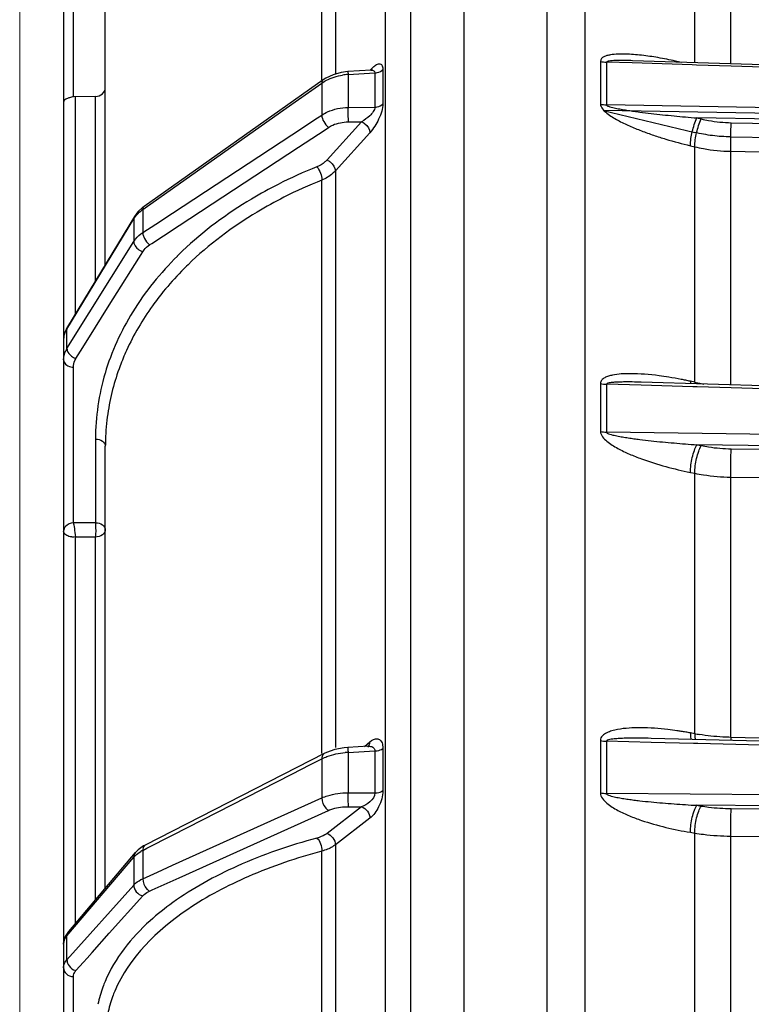
# Model space of a CAD drawing. Units: inches. Extents: x -420 to 2100, y -1188 to 594.
# Drawn here: x 395 to 431, y -82 to -33 of the extents above; entities that cross this region are included whole.
import ezdxf

# ---------------------------------------------------------------- set-up
doc = ezdxf.new("R2010")
doc.units = ezdxf.units.IN
doc.header["$LTSCALE"] = 10
doc.header["$MEASUREMENT"] = 0
doc.layers.add('Dim', color=1, linetype='Continuous', lineweight=13)
doc.styles.get("Standard").update_dxf_attribs({"font": 'romans.shx', "width": 0.9, "bigfont": 'ghs.shx'})
doc.dimstyles.new('HSEB', dxfattribs={"dimtxt": 14, "dimasz": 12, "dimexe": 1.5, "dimexo": 2, "dimgap": 1.5, "dimtad": 1, "dimdec": 0, "dimdsep": 46, "dimtxsty": 'Standard', "dimcen": 0, "dimdle": 1, "dimclrd": 256, "dimclre": 256, "dimclrt": 2, "dimadec": 1, "dimazin": 2, "dimtfac": 0.7, "dimtdec": 0, "dimtmove": 0, "dimatfit": 3, "dimfxl": 0, "dimfrac": 2, "dimlwd": -1, "dimlwe": -1, "dimarcsym": 0})

# ---------------------------------------------------------------- blocks, each defined once
blk = doc.blocks.new('*D11')
at = {"layer": 'Defpoints', "color": 0}
for p in [(493.289, 94.441), (493.289, 7.059), (395.289, -127.165)]:
    blk.add_point(p, dxfattribs=at)
at = {"layer": 'Dim', "linetype": 'ByBlock'}
for p, q in [((395.289, -125.165), (395.289, 95.941)), ((493.289, 9.059), (493.289, 95.941)), ((407.289, 94.441), (481.289, 94.441))]:
    blk.add_line(p, q, dxfattribs=at)
at = {"layer": 'Dim'}
for points in [[(407.289, 96.441), (407.289, 92.441), (395.289, 94.441)], [(481.289, 96.441), (481.289, 92.441), (493.289, 94.441)]]:
    blk.add_solid(points, dxfattribs=at)
at = {"layer": 'Dim', "color": 2, "insert": (444.289, 102.941), "char_height": 14, "attachment_point": 5}
blk.add_mtext('98', dxfattribs=at)
blk = doc.blocks.new('*D12')
at = {"layer": 'Defpoints', "color": 0}
for p in [(740.029, 125.96), (740.029, -88.146), (395.289, -127.165)]:
    blk.add_point(p, dxfattribs=at)
at = {"layer": 'Dim', "linetype": 'ByBlock'}
for p, q in [((395.289, -125.165), (395.289, 127.46)), ((740.029, -86.146), (740.029, 127.46)), ((407.289, 125.96), (728.029, 125.96))]:
    blk.add_line(p, q, dxfattribs=at)
at = {"layer": 'Dim'}
for points in [[(407.289, 127.96), (407.289, 123.96), (395.289, 125.96)], [(728.029, 127.96), (728.029, 123.96), (740.029, 125.96)]]:
    blk.add_solid(points, dxfattribs=at)
at = {"layer": 'Dim', "color": 2, "insert": (567.659, 134.46), "char_height": 14, "attachment_point": 5}
blk.add_mtext('345', dxfattribs=at)

msp = doc.modelspace()

# ---------------------------------------------------------------- linework, layer by layer
at = {"color": 0, "linetype": 'Continuous', "lineweight": -3}
for p, q in [((417.089, -107.023), (417.089, -8.2)), ((414.465, -106.068), (414.465, -8.214)), ((421.13, -8.53), (421.13, -106.409)), ((413.219, -105.712), (413.219, -8.969)), ((422.996, -8.876), (422.996, -106.391)), ((397.439, -12.693), (397.439, -292.902)), ((410.766, -15.056), (410.766, -36.071)), ((410.105, -36.358), (410.105, -15.609)), ((428.387, -35.511), (428.387, -25.539)), ((430.15, -35.567), (430.15, -25.79)), ((397.922, -37.178), (397.922, -27.418)), ((399.489, -45.394), (399.489, -31.724)), ((423.762, -35.447), (423.762, -37.54)), ((424.056, -35.487), (424.056, -37.578)), ((425.326, -35.527), (424.056, -35.487)), ((428.266, -35.622), (425.326, -35.527)), ((488.463, -37.436), (425.329, -35.413)), ((428.481, -35.628), (428.266, -35.622)), ((430.169, -35.683), (428.481, -35.628)), ((463.498, -36.751), (430.169, -35.683)), ((410.654, -36.102), (410.292, -36.275)), ((412.521, -35.879), (411.384, -35.949)), ((411.384, -35.949), (411.388, -36.093)), ((411.388, -36.093), (412.701, -36.012)), ((411.388, -36.093), (411.388, -37.707)), ((412.522, -35.879), (412.527, -35.879)), ((412.701, -36.012), (412.701, -37.691)), ((413.099, -35.845), (413.099, -37.526)), ((410.164, -36.358), (401.387, -42.551)), ((408.637, -37.546), (410.106, -36.511)), ((410.106, -36.511), (410.106, -38.076)), ((410.292, -36.275), (410.164, -36.359)), ((397.449, -37.398), (397.439, -37.442)), ((399.007, -37.165), (397.922, -37.178)), ((398.019, -47.818), (398.019, -37.177)), ((399.007, -46.189), (399.007, -37.165)), ((402.786, -41.675), (408.637, -37.546)), ((488.464, -38.687), (424.056, -37.578)), ((409.886, -38.22), (410.106, -38.076)), ((411.388, -37.707), (412.701, -37.691)), ((488.464, -38.97), (423.905, -37.859)), ((423.905, -37.859), (428.387, -38.928)), ((408.637, -39.039), (409.886, -38.22)), ((412.053, -38.403), (410.359, -40.277)), ((411.397, -38.411), (412.053, -38.403)), ((428.493, -38.218), (428.706, -38.268)), ((488.454, -39.251), (428.493, -38.218)), ((430.175, -38.451), (463.504, -39.024)), ((402.786, -42.878), (408.637, -39.039)), ((408.967, -39.645), (410.263, -38.794)), ((410.263, -38.794), (410.435, -38.682)), ((412.46, -38.941), (410.766, -40.815)), ((430.15, -39.148), (463.479, -39.722)), ((403.115, -43.484), (408.967, -39.645)), ((428.175, -39.581), (428.387, -39.631)), ((428.387, -51.17), (428.387, -39.631)), ((430.15, -51.295), (430.15, -39.853)), ((430.15, -39.853), (463.477, -40.426)), ((410.766, -40.815), (410.766, -69.061)), ((410.105, -69.352), (410.105, -41.262)), ((401.439, -42.625), (402.786, -41.675)), ((401.077, -42.826), (400.913, -43.049)), ((401.328, -42.703), (401.439, -42.625)), ((401.328, -42.703), (401.328, -43.834)), ((401.958, -43.421), (402.786, -42.878)), ((397.606, -48.565), (400.882, -43.166)), ((400.913, -43.048), (397.637, -48.447)), ((400.882, -43.166), (400.882, -44.279)), ((401.328, -43.834), (401.958, -43.421)), ((402.335, -43.996), (403.115, -43.484)), ((397.606, -49.516), (400.882, -44.279)), ((401.57, -44.362), (401.658, -44.441)), ((401.658, -44.441), (401.775, -44.363)), ((401.775, -44.363), (402.335, -43.996)), ((399.685, -47.391), (401.323, -44.773)), ((398.634, -49.071), (399.685, -47.391)), ((397.528, -48.667), (397.477, -48.828)), ((397.606, -49.516), (397.606, -48.565)), ((398.27, -49.653), (398.634, -49.071)), ((398.047, -50.009), (398.27, -49.653)), ((397.922, -58.049), (397.922, -50.43)), ((428.387, -51.17), (428.175, -51.123)), ((428.175, -51.123), (428.179, -51.242)), ((423.762, -51.234), (423.762, -53.582)), ((424.056, -51.268), (424.056, -53.615)), ((425.766, -51.319), (424.056, -51.268)), ((488.462, -53.016), (425.766, -51.165)), ((428.292, -51.393), (425.766, -51.319)), ((428.506, -51.4), (428.292, -51.393)), ((430.165, -51.449), (428.506, -51.4)), ((463.494, -52.433), (430.165, -51.449)), ((399.007, -53.954), (399.007, -58.05)), ((488.464, -54.445), (424.056, -53.615)), ((399.489, -75.947), (399.489, -54.307)), ((428.493, -54.23), (428.706, -54.273)), ((488.454, -55.004), (428.493, -54.23)), ((430.175, -54.428), (463.504, -54.856)), ((428.175, -55.585), (428.387, -55.628)), ((428.387, -68.389), (428.387, -55.628)), ((430.15, -68.568), (430.15, -55.816)), ((430.15, -55.816), (463.477, -56.246)), ((399.007, -58.05), (397.922, -58.049)), ((397.989, -58.526), (398.003, -58.645)), ((398.003, -58.645), (398.019, -58.748)), ((399.007, -58.752), (398.019, -58.752)), ((398.019, -77.68), (398.019, -58.752)), ((399.013, -58.647), (399.007, -58.752)), ((399.007, -76.515), (399.007, -58.752)), ((428.387, -68.389), (428.175, -68.35)), ((412.192, -69.015), (412.46, -68.793)), ((423.762, -68.727), (423.762, -71.289)), ((424.056, -68.755), (424.056, -71.316)), ((426.245, -68.813), (424.056, -68.755)), ((428.323, -68.868), (426.245, -68.813)), ((463.473, -69.602), (426.25, -68.616)), ((428.536, -68.874), (428.323, -68.868)), ((488.464, -70.463), (428.536, -68.874)), ((463.477, -69.447), (430.15, -68.568)), ((410.225, -69.352), (401.447, -73.843)), ((410.332, -69.301), (410.222, -69.354)), ((410.225, -69.352), (410.222, -69.354)), ((412.386, -69.004), (411.386, -69.061)), ((411.388, -69.307), (412.701, -69.233)), ((411.388, -69.307), (411.388, -71.284)), ((412.701, -69.233), (412.701, -71.289)), ((413.099, -69.114), (413.099, -71.174)), ((408.637, -70.367), (409.546, -69.902)), ((409.546, -69.902), (410.106, -69.615)), ((410.106, -69.615), (410.106, -71.532)), ((402.786, -73.361), (408.637, -70.367)), ((411.388, -71.284), (412.701, -71.289)), ((488.464, -71.853), (424.056, -71.316)), ((402.786, -74.834), (410.106, -71.532)), ((403.115, -75.445), (410.435, -72.143)), ((412.053, -71.966), (410.359, -73.27)), ((411.397, -71.963), (412.053, -71.966)), ((428.493, -71.897), (428.706, -71.932)), ((488.454, -72.398), (428.493, -71.897)), ((430.175, -72.056), (463.504, -72.333)), ((412.46, -72.528), (410.766, -73.832)), ((428.175, -73.22), (428.387, -73.255)), ((428.387, -87.02), (428.387, -73.255)), ((401.53, -74.003), (402.786, -73.361)), ((430.15, -87.161), (430.15, -73.406)), ((430.15, -73.406), (463.477, -73.685)), ((400.959, -74.216), (397.683, -78.075)), ((401.095, -74.079), (400.958, -74.217)), ((401.328, -74.107), (401.53, -74.003)), ((401.328, -74.107), (401.328, -75.491)), ((410.105, -105.256), (410.105, -74.141)), ((410.766, -73.832), (410.766, -105.136)), ((397.606, -78.298), (400.882, -74.438)), ((400.882, -74.438), (400.882, -75.801)), ((401.5, -75.414), (402.045, -75.168)), ((402.045, -75.168), (402.786, -74.834)), ((401.328, -75.491), (401.5, -75.414)), ((401.785, -76.045), (403.115, -75.445)), ((397.606, -79.462), (400.882, -75.801)), ((401.658, -76.103), (401.785, -76.045)), ((399.685, -78.164), (401.323, -76.333)), ((397.683, -78.075), (397.681, -78.077)), ((397.449, -78.576), (397.439, -78.699)), ((397.606, -79.462), (397.606, -78.298)), ((398.837, -79.111), (399.685, -78.164)), ((398.593, -79.384), (398.837, -79.111)), ((398.047, -79.994), (398.419, -79.578)), ((398.419, -79.578), (398.593, -79.384)), ((397.922, -85.678), (397.922, -80.29))]:
    msp.add_line(p, q, dxfattribs=at)
for points in [[(411.384, -35.949), (411.052, -35.991), (410.654, -36.102)], [(412.552, -35.892), (412.587, -35.867), (412.581, -35.868), (412.531, -35.878), (412.521, -35.879)], [(401.387, -42.551), (401.332, -42.591), (401.077, -42.826)], [(397.637, -48.447), (397.601, -48.509), (397.528, -48.667)], [(411.386, -69.061), (411.204, -69.076), (410.749, -69.158), (410.332, -69.301)], [(412.389, -69.016), (412.419, -68.999), (412.396, -69.003), (412.384, -69.004)], [(401.448, -73.843), (401.365, -73.888), (401.095, -74.079)], [(397.681, -78.077), (397.526, -78.318), (397.449, -78.576)]]:
    msp.add_lwpolyline(points, dxfattribs=at)
for centre, radius, start, end in [((411.542, -38.882), 2.793, 95.9333, 98.6832), ((411.544, -38.905), 2.817, 93.1795, 95.9363), ((418.856, -62.958), 24.089, 111.9188, 116.8932), ((418.881, -63.094), 23.53, 111.8988, 116.8753), ((402.391, -44.222), 1.854, 124.9817, 128.8963), ((414.77, -56.8), 16.664, 133.6018, 134.8446), ((398.662, -49.208), 1.236, 148.6557, 154.0337), ((398.446, -49.133), 1.007, 175.0783, 179.9928), ((398.475, -49.136), 1.035, 166.0658, 175.0429), ((398.605, -50.139), 1.178, 148.0162, 153.3079), ((398.295, -49.287), 0.764, 232.0464, 241.6301), ((397.939, -49.74), 0.69, 258.0315, 268.5673), ((410.515, -53.995), 11.51, 163.5274, 171.6611), ((424.226, -68.912), 18.222, 78.9223, 80.8717), ((424.032, -69.928), 19.256, 78.2695, 78.9372), ((423.963, -70.26), 19.595, 77.5869, 78.2695), ((430.303, -42.445), 8.933, 257.6186, 258.805), ((429.994, -51.179), 1.607, 179.6625, 182.4484), ((430.345, -42.229), 9.152, 258.8065, 260.4963), ((410.299, -53.96), 11.292, 171.6798, 179.9678), ((410.529, -54.313), 11.039, 171.6834, 178.3222), ((410.449, -54.309), 10.96, 178.3317, 179.9908), ((425.131, -84.901), 16.828, 81.1272, 81.8555), ((425.07, -85.291), 17.224, 80.3866, 81.1279), ((425.022, -85.578), 17.514, 79.6282, 80.3866), ((430.304, -57.88), 10.682, 259.6649, 260.8723), ((451.274, -68.813), 21.125, 179.3355, 179.7585), ((411.582, -73.268), 3.966, 92.8004, 94.7564), ((420.047, -68.956), 8.665, 181.645, 182.3207), ((402.214, -75.862), 1.966, 116.77, 120.1246)]:
    msp.add_arc(centre, radius, start, end, dxfattribs=at)
for points, knots in [([(426.583, -35.264), (426.318, -35.219), (425.921, -35.161), (425.392, -35.109), (425.003, -35.087), (424.623, -35.086), (424.316, -35.112), (424.085, -35.161), (423.933, -35.217), (423.8, -35.301), (423.762, -35.4), (423.762, -35.447)], [0, 0, 0, 0, 0.271491, 0.405031, 0.536452, 0.664807, 0.788157, 0.846753, 0.901927, 0.952445, 1, 1, 1, 1]), ([(412.46, -35.891), (412.52, -35.821), (412.637, -35.704), (412.809, -35.582), (413.005, -35.551), (413.069, -35.659), (413.082, -35.709)], [0, 0, 0, 0, 0.345992, 0.613898, 0.803593, 1, 1, 1, 1]), ([(425.329, -35.413), (425.219, -35.409), (425, -35.404), (424.726, -35.402), (424.507, -35.406), (424.346, -35.413), (424.211, -35.428), (424.113, -35.441), (424.064, -35.466), (424.056, -35.487)], [0, 0, 0, 0, 0.255815, 0.510765, 0.637668, 0.763819, 0.888132, 0.948904, 1, 1, 1, 1]), ([(427.727, -35.495), (427.631, -35.473), (427.252, -35.388), (426.87, -35.313), (426.583, -35.264)], [0, 0, 0, 0, 0.251585, 1, 1, 1, 1]), ([(410.106, -36.511), (410.177, -36.461), (410.489, -36.272), (410.846, -36.162), (411.12, -36.12)], [0, 0, 0, 0, 0.238258, 1, 1, 1, 1]), ([(412.527, -35.879), (412.569, -35.877), (412.662, -35.88), (412.702, -35.972), (412.701, -36.012)], [0, 0, 0, 0, 0.512162, 1, 1, 1, 1]), ([(412.701, -36.012), (412.741, -36.01), (412.885, -35.993), (413.029, -35.925), (413.099, -35.845)], [0, 0, 0, 0, 0.271496, 1, 1, 1, 1]), ([(413.082, -35.709), (413.091, -35.741), (413.097, -35.787), (413.099, -35.832), (413.099, -35.845)], [0, 0, 0, 0, 0.726258, 1, 1, 1, 1]), ([(410.164, -36.358), (410.154, -36.366), (410.114, -36.406), (410.105, -36.467), (410.106, -36.511)], [0, 0, 0, 0, 0.21826, 1, 1, 1, 1]), ([(399.007, -37.165), (399.128, -37.163), (399.371, -37.087), (399.489, -36.85), (399.489, -36.74)], [0, 0, 0, 0, 0.525088, 1, 1, 1, 1]), ([(397.922, -37.185), (397.858, -37.186), (397.745, -37.223), (397.581, -37.274), (397.475, -37.342), (397.449, -37.398)], [0, 0, 0, 0, 0.364585, 0.650043, 1, 1, 1, 1]), ([(413.099, -37.526), (413.099, -37.648), (413.046, -37.91), (412.854, -38.398), (412.635, -38.746), (412.46, -38.941)], [0, 0, 0, 0, 0.231128, 0.50114, 1, 1, 1, 1]), ([(412.701, -37.691), (412.741, -37.689), (412.884, -37.672), (413.028, -37.605), (413.099, -37.526)], [0, 0, 0, 0, 0.27211, 1, 1, 1, 1]), ([(423.762, -37.54), (423.764, -37.625), (423.863, -37.801), (424.159, -38.062), (424.611, -38.338), (425.183, -38.613), (425.772, -38.854), (426.368, -39.068), (427.166, -39.322), (427.77, -39.484), (428.175, -39.581)], [0, 0, 0, 0, 0.051675, 0.11245, 0.239562, 0.367757, 0.495596, 0.622808, 0.749313, 1, 1, 1, 1]), ([(424.056, -37.578), (424.055, -37.598), (424.103, -37.626), (424.181, -37.658), (424.296, -37.692), (424.432, -37.724), (424.617, -37.763), (424.849, -37.805), (425.128, -37.851), (425.407, -37.892), (425.781, -37.943), (426.248, -38), (426.809, -38.063), (427.557, -38.138), (428.119, -38.188), (428.493, -38.218)], [0, 0, 0, 0, 0.013571, 0.028801, 0.059954, 0.091283, 0.122664, 0.185456, 0.248245, 0.311013, 0.373759, 0.499181, 0.624514, 0.749761, 1, 1, 1, 1]), ([(410.106, -38.076), (410.103, -38.188), (410.188, -38.419), (410.337, -38.607), (410.435, -38.682)], [0, 0, 0, 0, 0.476569, 1, 1, 1, 1]), ([(410.106, -38.076), (410.194, -38.017), (410.589, -37.803), (411.046, -37.713), (411.388, -37.707)], [0, 0, 0, 0, 0.235678, 1, 1, 1, 1]), ([(411.388, -37.707), (411.386, -37.761), (411.38, -37.995), (411.384, -38.23), (411.397, -38.411)], [0, 0, 0, 0, 0.2301, 1, 1, 1, 1]), ([(412.701, -37.691), (412.705, -37.767), (412.627, -37.927), (412.411, -38.172), (412.2, -38.324), (412.053, -38.403)], [0, 0, 0, 0, 0.231412, 0.497111, 1, 1, 1, 1]), ([(410.435, -38.682), (410.501, -38.638), (410.798, -38.479), (411.14, -38.414), (411.397, -38.411)], [0, 0, 0, 0, 0.235512, 1, 1, 1, 1]), ([(412.053, -38.403), (412.109, -38.429), (412.301, -38.552), (412.461, -38.773), (412.46, -38.941)], [0, 0, 0, 0, 0.269411, 1, 1, 1, 1]), ([(428.175, -39.581), (428.174, -39.348), (428.253, -38.882), (428.389, -38.43), (428.493, -38.218)], [0, 0, 0, 0, 0.496121, 1, 1, 1, 1]), ([(428.387, -39.631), (428.386, -39.399), (428.465, -38.932), (428.602, -38.48), (428.706, -38.268)], [0, 0, 0, 0, 0.496117, 1, 1, 1, 1]), ([(428.706, -38.268), (428.824, -38.297), (429.308, -38.398), (429.803, -38.445), (430.175, -38.451)], [0, 0, 0, 0, 0.247035, 1, 1, 1, 1]), ([(430.15, -39.853), (430.147, -39.618), (430.151, -39.151), (430.163, -38.684), (430.175, -38.451)], [0, 0, 0, 0, 0.501728, 1, 1, 1, 1]), ([(430.15, -39.148), (429.851, -39.143), (429.259, -39.102), (428.674, -38.997), (428.387, -38.928)], [0, 0, 0, 0, 0.503721, 1, 1, 1, 1]), ([(428.387, -39.631), (428.53, -39.665), (429.11, -39.787), (429.704, -39.845), (430.15, -39.853)], [0, 0, 0, 0, 0.247041, 1, 1, 1, 1]), ([(410.359, -40.277), (410.328, -40.312), (410.184, -40.451), (410.005, -40.553), (409.864, -40.61)], [0, 0, 0, 0, 0.235877, 1, 1, 1, 1]), ([(410.359, -40.277), (410.416, -40.303), (410.607, -40.426), (410.767, -40.647), (410.766, -40.815)], [0, 0, 0, 0, 0.269415, 1, 1, 1, 1]), ([(409.864, -40.61), (409.941, -40.702), (410.049, -40.915), (410.108, -41.148), (410.105, -41.262)], [0, 0, 0, 0, 0.512227, 1, 1, 1, 1]), ([(410.766, -40.815), (410.724, -40.862), (410.532, -41.048), (410.294, -41.185), (410.105, -41.262)], [0, 0, 0, 0, 0.235798, 1, 1, 1, 1]), ([(407.96, -41.474), (407.518, -41.698), (405.849, -42.616), (404.299, -43.761), (403.279, -44.733)], [0, 0, 0, 0, 0.259921, 1, 1, 1, 1]), ([(408.244, -42.106), (407.799, -42.332), (406.117, -43.257), (404.561, -44.42), (403.543, -45.41)], [0, 0, 0, 0, 0.260279, 1, 1, 1, 1]), ([(400.882, -43.166), (400.904, -43.13), (401.001, -42.987), (401.125, -42.862), (401.227, -42.779)], [0, 0, 0, 0, 0.240019, 1, 1, 1, 1]), ([(401.387, -42.551), (401.377, -42.558), (401.337, -42.598), (401.327, -42.66), (401.328, -42.703)], [0, 0, 0, 0, 0.21818, 1, 1, 1, 1]), ([(400.882, -44.279), (400.908, -44.236), (401.031, -44.064), (401.194, -43.923), (401.328, -43.834)], [0, 0, 0, 0, 0.23799, 1, 1, 1, 1]), ([(401.328, -43.834), (401.328, -43.85), (401.331, -43.922), (401.35, -43.992), (401.369, -44.044)], [0, 0, 0, 0, 0.223778, 1, 1, 1, 1]), ([(400.882, -44.279), (400.882, -44.328), (400.942, -44.555), (401.153, -44.716), (401.323, -44.773)], [0, 0, 0, 0, 0.216058, 1, 1, 1, 1]), ([(401.323, -44.773), (401.343, -44.741), (401.435, -44.612), (401.557, -44.507), (401.658, -44.441)], [0, 0, 0, 0, 0.238075, 1, 1, 1, 1]), ([(403.02, -44.985), (402.192, -45.809), (400.746, -47.586), (399.788, -49.676), (399.477, -50.732)], [0, 0, 0, 0, 0.514855, 1, 1, 1, 1]), ([(403.543, -45.41), (403.435, -45.515), (403.012, -45.937), (402.614, -46.383), (402.332, -46.729)], [0, 0, 0, 0, 0.25341, 1, 1, 1, 1]), ([(402.332, -46.729), (402.148, -46.955), (401.457, -47.856), (400.876, -48.844), (400.526, -49.613)], [0, 0, 0, 0, 0.256256, 1, 1, 1, 1]), ([(397.606, -49.516), (397.606, -49.548), (397.631, -49.695), (397.734, -49.818), (397.825, -49.889)], [0, 0, 0, 0, 0.217834, 1, 1, 1, 1]), ([(400.526, -49.613), (400.413, -49.862), (399.998, -50.861), (399.722, -51.918), (399.605, -52.716)], [0, 0, 0, 0, 0.253639, 1, 1, 1, 1]), ([(397.439, -50.077), (397.439, -50.154), (397.533, -50.326), (397.702, -50.395), (397.796, -50.415)], [0, 0, 0, 0, 0.447543, 1, 1, 1, 1]), ([(397.922, -50.43), (397.922, -50.321), (397.956, -50.171), (398.027, -50.042), (398.047, -50.009)], [0, 0, 0, 0, 0.741461, 1, 1, 1, 1]), ([(425.222, -50.749), (425.075, -50.749), (424.784, -50.757), (424.427, -50.799), (424.156, -50.866), (423.972, -50.94), (423.811, -51.049), (423.762, -51.174), (423.762, -51.234)], [0, 0, 0, 0, 0.268516, 0.529246, 0.655004, 0.775759, 0.889639, 1, 1, 1, 1]), ([(427.116, -50.921), (426.957, -50.896), (426.33, -50.804), (425.695, -50.749), (425.222, -50.749)], [0, 0, 0, 0, 0.25373, 1, 1, 1, 1]), ([(425.766, -51.165), (425.619, -51.161), (425.4, -51.156), (425.107, -51.154), (424.888, -51.155), (424.67, -51.16), (424.488, -51.169), (424.344, -51.18), (424.236, -51.194), (424.14, -51.208), (424.066, -51.239), (424.056, -51.268)], [0, 0, 0, 0, 0.254015, 0.380816, 0.507416, 0.633722, 0.759535, 0.822107, 0.884227, 0.945707, 1, 1, 1, 1]), ([(399.007, -53.954), (399.127, -53.957), (399.348, -54.007), (399.489, -54.213), (399.489, -54.307)], [0, 0, 0, 0, 0.559176, 1, 1, 1, 1]), ([(423.762, -53.582), (423.764, -53.674), (423.858, -53.862), (424.156, -54.14), (424.609, -54.42), (425.183, -54.692), (425.966, -55.001), (426.962, -55.311), (427.77, -55.503), (428.175, -55.585)], [0, 0, 0, 0, 0.055607, 0.117854, 0.245479, 0.373171, 0.500134, 0.751626, 1, 1, 1, 1]), ([(424.056, -53.615), (424.055, -53.636), (424.102, -53.668), (424.181, -53.701), (424.296, -53.737), (424.432, -53.77), (424.617, -53.809), (424.848, -53.851), (425.128, -53.895), (425.407, -53.935), (425.781, -53.984), (426.248, -54.038), (426.809, -54.095), (427.557, -54.162), (428.119, -54.205), (428.493, -54.23)], [0, 0, 0, 0, 0.014259, 0.029648, 0.060916, 0.092281, 0.123669, 0.186436, 0.249174, 0.311879, 0.374554, 0.499822, 0.624995, 0.75008, 1, 1, 1, 1]), ([(428.175, -55.585), (428.174, -55.342), (428.228, -54.975), (428.356, -54.526), (428.443, -54.318), (428.493, -54.23)], [0, 0, 0, 0, 0.520473, 0.783625, 1, 1, 1, 1]), ([(428.387, -55.628), (428.386, -55.385), (428.44, -55.018), (428.569, -54.569), (428.656, -54.361), (428.706, -54.273)], [0, 0, 0, 0, 0.520468, 0.783621, 1, 1, 1, 1]), ([(428.706, -54.273), (428.824, -54.297), (429.31, -54.384), (429.803, -54.423), (430.175, -54.428)], [0, 0, 0, 0, 0.246214, 1, 1, 1, 1]), ([(430.15, -55.816), (430.147, -55.571), (430.151, -55.108), (430.162, -54.646), (430.175, -54.428)], [0, 0, 0, 0, 0.528669, 1, 1, 1, 1]), ([(428.387, -55.628), (428.53, -55.657), (429.112, -55.761), (429.704, -55.81), (430.15, -55.816)], [0, 0, 0, 0, 0.246221, 1, 1, 1, 1]), ([(397.922, -58.052), (397.779, -58.074), (397.545, -58.16), (397.44, -58.384), (397.439, -58.465)], [0, 0, 0, 0, 0.642857, 1, 1, 1, 1]), ([(397.922, -58.052), (397.931, -58.086), (397.962, -58.243), (397.976, -58.402), (397.989, -58.526)], [0, 0, 0, 0, 0.215785, 1, 1, 1, 1]), ([(399.007, -58.05), (399.001, -58.144), (399.021, -58.344), (399.015, -58.542), (399.013, -58.647)], [0, 0, 0, 0, 0.476568, 1, 1, 1, 1]), ([(399.007, -58.05), (399.127, -58.053), (399.348, -58.103), (399.489, -58.309), (399.489, -58.403)], [0, 0, 0, 0, 0.559303, 1, 1, 1, 1]), ([(397.648, -58.701), (397.614, -58.687), (397.518, -58.639), (397.44, -58.536), (397.439, -58.465)], [0, 0, 0, 0, 0.345978, 1, 1, 1, 1]), ([(397.816, -58.745), (397.8, -58.743), (397.743, -58.733), (397.686, -58.717), (397.648, -58.701)], [0, 0, 0, 0, 0.289026, 1, 1, 1, 1]), ([(398.019, -58.748), (397.967, -58.754), (397.899, -58.755), (397.832, -58.748), (397.816, -58.745)], [0, 0, 0, 0, 0.771964, 1, 1, 1, 1]), ([(399.489, -58.403), (399.489, -58.496), (399.347, -58.701), (399.126, -58.749), (399.007, -58.752)], [0, 0, 0, 0, 0.438697, 1, 1, 1, 1]), ([(425.745, -68.099), (425.552, -68.097), (425.168, -68.106), (424.694, -68.157), (424.329, -68.241), (424.075, -68.332), (423.885, -68.453), (423.779, -68.595), (423.762, -68.683), (423.762, -68.727)], [0, 0, 0, 0, 0.261545, 0.517968, 0.643282, 0.765446, 0.88295, 0.940627, 1, 1, 1, 1]), ([(427.515, -68.242), (427.367, -68.221), (426.78, -68.145), (426.188, -68.102), (425.745, -68.099)], [0, 0, 0, 0, 0.252437, 1, 1, 1, 1]), ([(428.175, -68.35), (428.175, -68.381), (428.177, -68.489), (428.187, -68.598), (428.206, -68.673)], [0, 0, 0, 0, 0.283351, 1, 1, 1, 1]), ([(428.387, -68.389), (428.387, -68.416), (428.389, -68.513), (428.397, -68.611), (428.411, -68.68)], [0, 0, 0, 0, 0.277771, 1, 1, 1, 1]), ([(430.15, -68.568), (430.02, -68.565), (429.504, -68.543), (428.99, -68.488), (428.609, -68.427)], [0, 0, 0, 0, 0.252488, 1, 1, 1, 1]), ([(412.46, -68.793), (412.566, -68.705), (412.772, -68.578), (413.032, -68.734), (413.072, -68.877), (413.085, -68.955)], [0, 0, 0, 0, 0.498627, 0.712105, 1, 1, 1, 1]), ([(426.25, -68.616), (426.063, -68.612), (425.783, -68.606), (425.409, -68.605), (425.129, -68.607), (424.85, -68.615), (424.617, -68.627), (424.433, -68.642), (424.294, -68.659), (424.171, -68.681), (424.069, -68.715), (424.056, -68.755)], [0, 0, 0, 0, 0.252839, 0.379107, 0.505232, 0.631154, 0.756744, 0.819328, 0.881661, 0.943396, 1, 1, 1, 1]), ([(410.222, -69.354), (410.203, -69.364), (410.125, -69.427), (410.104, -69.538), (410.106, -69.615)], [0, 0, 0, 0, 0.217599, 1, 1, 1, 1]), ([(410.106, -69.615), (410.187, -69.574), (410.552, -69.418), (410.948, -69.341), (411.253, -69.316)], [0, 0, 0, 0, 0.228852, 1, 1, 1, 1]), ([(411.386, -69.061), (411.383, -69.061), (411.386, -69.08), (411.381, -69.101), (411.384, -69.15), (411.384, -69.185), (411.385, -69.205)], [0, 0, 0, 0, 0.067258, 0.260709, 0.575544, 1, 1, 1, 1]), ([(412.386, -69.004), (412.458, -69), (412.574, -69.008), (412.686, -69.114), (412.702, -69.193), (412.701, -69.233)], [0, 0, 0, 0, 0.488413, 0.726103, 1, 1, 1, 1]), ([(412.701, -69.233), (412.74, -69.232), (412.879, -69.22), (413.021, -69.177), (413.099, -69.114)], [0, 0, 0, 0, 0.282745, 1, 1, 1, 1]), ([(410.106, -71.532), (410.196, -71.491), (410.607, -71.339), (411.05, -71.285), (411.388, -71.284)], [0, 0, 0, 0, 0.22639, 1, 1, 1, 1]), ([(411.388, -71.284), (411.386, -71.345), (411.381, -71.572), (411.38, -71.799), (411.397, -71.963)], [0, 0, 0, 0, 0.270766, 1, 1, 1, 1]), ([(412.701, -71.289), (412.707, -71.456), (412.476, -71.754), (412.2, -71.912), (412.053, -71.966)], [0, 0, 0, 0, 0.516, 1, 1, 1, 1]), ([(413.099, -71.174), (413.099, -71.45), (412.945, -71.954), (412.645, -72.386), (412.46, -72.528)], [0, 0, 0, 0, 0.54189, 1, 1, 1, 1]), ([(412.701, -71.289), (412.74, -71.288), (412.878, -71.276), (413.021, -71.236), (413.099, -71.174)], [0, 0, 0, 0, 0.283364, 1, 1, 1, 1]), ([(423.762, -71.289), (423.765, -71.488), (424.087, -71.838), (424.603, -72.15), (425.183, -72.419), (425.965, -72.709), (426.962, -72.991), (427.771, -73.154), (428.175, -73.22)], [0, 0, 0, 0, 0.120084, 0.248249, 0.375709, 0.502206, 0.752599, 1, 1, 1, 1]), ([(424.056, -71.316), (424.055, -71.339), (424.1, -71.373), (424.181, -71.408), (424.296, -71.444), (424.432, -71.478), (424.617, -71.517), (424.848, -71.558), (425.128, -71.6), (425.407, -71.638), (425.781, -71.683), (426.248, -71.733), (426.809, -71.783), (427.557, -71.842), (428.119, -71.877), (428.493, -71.897)], [0, 0, 0, 0, 0.014838, 0.030351, 0.061699, 0.093081, 0.124465, 0.187194, 0.249878, 0.312523, 0.375136, 0.500278, 0.625326, 0.750293, 1, 1, 1, 1]), ([(410.106, -71.532), (410.103, -71.714), (410.204, -71.962), (410.387, -72.116), (410.435, -72.143)], [0, 0, 0, 0, 0.767592, 1, 1, 1, 1]), ([(410.435, -72.143), (410.503, -72.112), (410.811, -72), (411.143, -71.962), (411.397, -71.963)], [0, 0, 0, 0, 0.226209, 1, 1, 1, 1]), ([(428.175, -73.22), (428.174, -72.971), (428.223, -72.602), (428.353, -72.163), (428.441, -71.972), (428.493, -71.897)], [0, 0, 0, 0, 0.545111, 0.801191, 1, 1, 1, 1]), ([(428.387, -73.255), (428.386, -73.006), (428.435, -72.637), (428.566, -72.198), (428.654, -72.007), (428.706, -71.932)], [0, 0, 0, 0, 0.545106, 0.801187, 1, 1, 1, 1]), ([(428.706, -71.932), (428.825, -71.951), (429.311, -72.021), (429.804, -72.053), (430.175, -72.056)], [0, 0, 0, 0, 0.245451, 1, 1, 1, 1]), ([(430.15, -73.406), (430.147, -73.156), (430.151, -72.705), (430.161, -72.255), (430.175, -72.056)], [0, 0, 0, 0, 0.556616, 1, 1, 1, 1]), ([(410.359, -73.27), (410.327, -73.295), (410.175, -73.396), (410.001, -73.462), (409.864, -73.499)], [0, 0, 0, 0, 0.223404, 1, 1, 1, 1]), ([(428.387, -73.255), (428.53, -73.279), (429.114, -73.364), (429.705, -73.402), (430.15, -73.406)], [0, 0, 0, 0, 0.245458, 1, 1, 1, 1]), ([(409.864, -73.499), (408.532, -73.861), (406.073, -74.703), (403.781, -75.955), (402.798, -76.661)], [0, 0, 0, 0, 0.532661, 1, 1, 1, 1]), ([(409.864, -73.499), (409.946, -73.57), (410.061, -73.786), (410.108, -74.017), (410.105, -74.141)], [0, 0, 0, 0, 0.468832, 1, 1, 1, 1]), ([(410.105, -74.141), (408.879, -74.473), (406.595, -75.249), (402.899, -77.177), (400.647, -79.348), (399.952, -80.999)], [0, 0, 0, 0, 0.303317, 0.57215, 1, 1, 1, 1]), ([(400.882, -74.438), (400.904, -74.413), (401.006, -74.305), (401.128, -74.219), (401.227, -74.161)], [0, 0, 0, 0, 0.229009, 1, 1, 1, 1]), ([(401.447, -73.843), (401.428, -73.853), (401.348, -73.916), (401.327, -74.029), (401.328, -74.107)], [0, 0, 0, 0, 0.217645, 1, 1, 1, 1]), ([(410.766, -73.832), (410.723, -73.865), (410.52, -74.001), (410.288, -74.09), (410.105, -74.141)], [0, 0, 0, 0, 0.22337, 1, 1, 1, 1]), ([(400.882, -75.801), (400.909, -75.771), (401.04, -75.644), (401.2, -75.55), (401.328, -75.491)], [0, 0, 0, 0, 0.224427, 1, 1, 1, 1]), ([(401.328, -75.491), (401.325, -75.673), (401.426, -75.921), (401.609, -76.076), (401.658, -76.103)], [0, 0, 0, 0, 0.767559, 1, 1, 1, 1]), ([(400.882, -75.801), (400.881, -75.92), (400.984, -76.163), (401.202, -76.303), (401.323, -76.333)], [0, 0, 0, 0, 0.488038, 1, 1, 1, 1]), ([(401.323, -76.333), (401.343, -76.31), (401.441, -76.215), (401.561, -76.146), (401.658, -76.103)], [0, 0, 0, 0, 0.224449, 1, 1, 1, 1]), ([(402.798, -76.661), (402.412, -76.939), (401.076, -77.998), (399.954, -79.386), (399.477, -80.523)], [0, 0, 0, 0, 0.278171, 1, 1, 1, 1]), ([(397.439, -78.699), (397.44, -78.664), (397.456, -78.518), (397.533, -78.383), (397.606, -78.298)], [0, 0, 0, 0, 0.233866, 1, 1, 1, 1]), ([(397.439, -79.857), (397.439, -79.823), (397.454, -79.678), (397.532, -79.545), (397.606, -79.462)], [0, 0, 0, 0, 0.236298, 1, 1, 1, 1]), ([(397.439, -79.857), (397.439, -79.968), (397.558, -80.205), (397.8, -80.286), (397.922, -80.29)], [0, 0, 0, 0, 0.475047, 1, 1, 1, 1]), ([(397.922, -80.29), (397.922, -80.264), (397.933, -80.156), (397.992, -80.056), (398.047, -79.994)], [0, 0, 0, 0, 0.2368, 1, 1, 1, 1]), ([(399.477, -80.523), (399.438, -80.615), (399.294, -80.98), (399.185, -81.359), (399.126, -81.646)], [0, 0, 0, 0, 0.253943, 1, 1, 1, 1]), ([(399.952, -80.999), (399.913, -81.089), (399.772, -81.449), (399.664, -81.823), (399.605, -82.105)], [0, 0, 0, 0, 0.253964, 1, 1, 1, 1])]:
    msp.add_open_spline(points, degree=3, knots=knots, dxfattribs=at)
for points in [[(423.762, -35.447), (423.858, -35.471), (423.957, -35.484), (424.056, -35.487)], [(423.762, -37.54), (423.858, -37.563), (423.957, -37.576), (424.056, -37.578)], [(400.913, -43.049), (400.892, -43.083), (400.882, -43.126), (400.882, -43.166)], [(401.369, -44.044), (401.413, -44.161), (401.483, -44.271), (401.57, -44.362)], [(397.47, -48.887), (397.489, -48.811), (397.516, -48.737), (397.55, -48.666)], [(397.637, -48.447), (397.616, -48.482), (397.606, -48.524), (397.606, -48.565)], [(397.439, -50.077), (397.439, -49.917), (397.481, -49.753), (397.553, -49.61)], [(397.931, -49.959), (397.968, -49.979), (398.007, -49.996), (398.047, -50.009)], [(423.762, -51.234), (423.858, -51.255), (423.957, -51.266), (424.056, -51.268)], [(423.762, -53.582), (423.858, -53.602), (423.957, -53.613), (424.056, -53.615)], [(412.355, -69.042), (412.399, -69.006), (412.431, -68.952), (412.446, -68.897)], [(412.446, -68.897), (412.456, -68.863), (412.46, -68.828), (412.46, -68.793)], [(413.085, -68.955), (413.094, -69.008), (413.098, -69.061), (413.099, -69.114)], [(423.762, -68.727), (423.859, -68.744), (423.957, -68.753), (424.056, -68.755)], [(423.762, -71.289), (423.859, -71.306), (423.957, -71.315), (424.056, -71.316)], [(412.053, -71.966), (412.272, -72.041), (412.461, -72.297), (412.46, -72.528)], [(410.359, -73.27), (410.578, -73.345), (410.767, -73.601), (410.766, -73.832)], [(400.958, -74.217), (400.93, -74.25), (400.909, -74.291), (400.897, -74.333)], [(400.897, -74.333), (400.887, -74.367), (400.882, -74.403), (400.882, -74.438)], [(397.681, -78.077), (397.631, -78.137), (397.606, -78.22), (397.606, -78.298)], [(397.606, -79.462), (397.606, -79.54), (397.628, -79.62), (397.664, -79.689)], [(397.664, -79.689), (397.721, -79.8), (397.82, -79.895), (397.931, -79.951)], [(397.931, -79.951), (397.968, -79.969), (398.007, -79.984), (398.047, -79.994)]]:
    msp.add_open_spline(points, degree=3, dxfattribs=at)

# ---------------------------------------------------------------- dimensions: what is measured, and where the dimension line sits
at = {"layer": 'Dim', "color": 7}
for base, p2, picture, middle in [((740.029, 125.96), (740.029, -88.146), '*D12', (567.659, 134.46)), ((493.289, 94.441), (493.289, 7.059), '*D11', (444.289, 102.941))]:
    dim = msp.add_linear_dim(base=base, p1=(395.289, -127.165), p2=p2, dimstyle='HSEB', override={"dimarcsym": 1}, dxfattribs=at)
    dim.commit()
    dim.dimension.update_dxf_attribs({"geometry": picture, "text_midpoint": middle})

doc.saveas('drawing.dxf')
